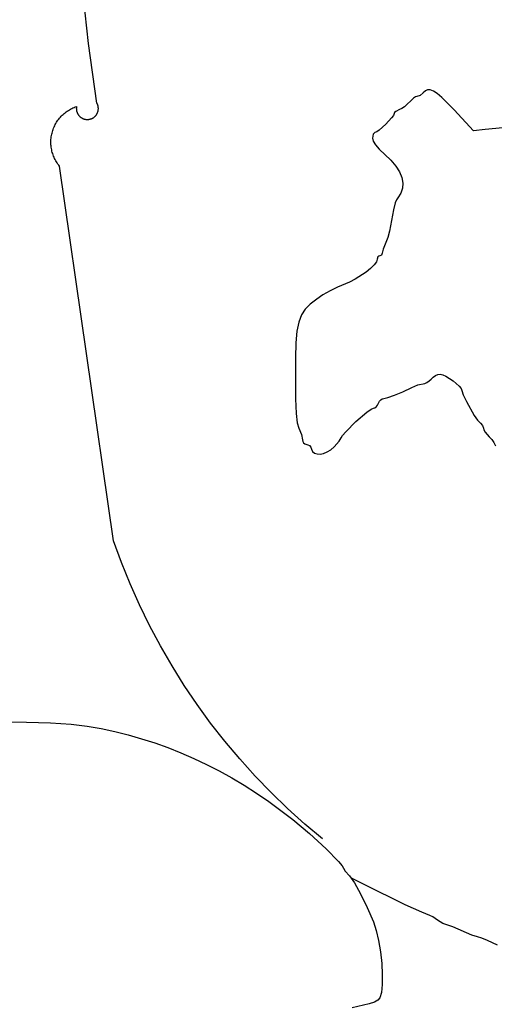
# Model space of a CAD drawing. Units: inches. Extents: x -49 to -11, y -14.8 to 15.
# Drawn here: x -20 to -19.1, y -4.5 to -2.8 of the extents above; entities that cross this region are included whole.
import ezdxf

# ---------------------------------------------------------------- set-up
doc = ezdxf.new("R2010")
doc.units = ezdxf.units.IN
doc.header["$MEASUREMENT"] = 0
doc.layers.add('pdf', color=18, linetype='Continuous', true_color=0x000000)

msp = doc.modelspace()

# ---------------------------------------------------------------- linework, layer by layer
at = {"layer": 'pdf'}
for p, q in [((-19.8481, -2.8738), (-19.8569, -2.7912)), ((-19.8334, -2.977), (-19.8481, -2.8738)), ((-19.2812, -2.9663), (-19.2846, -2.9684)), ((-19.2785, -2.9655), (-19.2812, -2.9663)), ((-19.2731, -2.9636), (-19.2785, -2.9655)), ((-19.2678, -2.9592), (-19.2731, -2.9636)), ((-19.264, -2.9556), (-19.2678, -2.9592)), ((-19.26, -2.9538), (-19.264, -2.9556)), ((-19.2554, -2.9539), (-19.26, -2.9538)), ((-19.25, -2.9561), (-19.2554, -2.9539)), ((-19.2434, -2.9606), (-19.25, -2.9561)), ((-19.2354, -2.9675), (-19.2434, -2.9606)), ((-19.2142, -2.9889), (-19.2354, -2.9675)), ((-19.875, -2.9854), (-19.873, -2.9845)), ((-19.873, -2.9845), (-19.8709, -2.9837)), ((-19.8709, -2.9837), (-19.8687, -2.9829)), ((-19.8689, -2.9842), (-19.869, -2.9849)), ((-19.8687, -2.9829), (-19.8689, -2.9836)), ((-19.8689, -2.9836), (-19.8689, -2.9842)), ((-19.833, -2.9776), (-19.8334, -2.977)), ((-19.8327, -2.9782), (-19.833, -2.9776)), ((-19.8325, -2.9788), (-19.8327, -2.9782)), ((-19.8322, -2.9794), (-19.8325, -2.9788)), ((-19.832, -2.9801), (-19.8322, -2.9794)), ((-19.8318, -2.9807), (-19.832, -2.9801)), ((-19.8316, -2.9813), (-19.8318, -2.9807)), ((-19.8314, -2.982), (-19.8316, -2.9813)), ((-19.8313, -2.9826), (-19.8314, -2.982)), ((-19.8312, -2.9833), (-19.8313, -2.9826)), ((-19.8311, -2.9839), (-19.8312, -2.9833)), ((-19.831, -2.9846), (-19.8311, -2.9839)), ((-19.831, -2.9852), (-19.831, -2.9846)), ((-19.2999, -2.9832), (-19.3045, -2.9863)), ((-19.2846, -2.9684), (-19.2999, -2.9832)), ((-19.8981, -3.003), (-19.8966, -3.0013)), ((-19.8966, -3.0013), (-19.8951, -2.9997)), ((-19.8951, -2.9997), (-19.8935, -2.9981)), ((-19.8935, -2.9981), (-19.8919, -2.9965)), ((-19.8919, -2.9965), (-19.8902, -2.995)), ((-19.8902, -2.995), (-19.8884, -2.9936)), ((-19.8884, -2.9936), (-19.8867, -2.9922)), ((-19.8867, -2.9922), (-19.8848, -2.9909)), ((-19.8848, -2.9909), (-19.8829, -2.9897)), ((-19.8829, -2.9897), (-19.881, -2.9885)), ((-19.881, -2.9885), (-19.8791, -2.9874)), ((-19.8791, -2.9874), (-19.8771, -2.9864)), ((-19.8771, -2.9864), (-19.875, -2.9854)), ((-19.869, -2.9856), (-19.8691, -2.9862)), ((-19.8691, -2.9862), (-19.869, -2.9869)), ((-19.869, -2.9849), (-19.869, -2.9856)), ((-19.869, -2.9869), (-19.869, -2.9876)), ((-19.869, -2.9876), (-19.869, -2.9882)), ((-19.869, -2.9882), (-19.8689, -2.9889)), ((-19.8689, -2.9889), (-19.8688, -2.9895)), ((-19.8688, -2.9895), (-19.8687, -2.9902)), ((-19.8687, -2.9902), (-19.8685, -2.9908)), ((-19.8685, -2.9908), (-19.8683, -2.9915)), ((-19.8683, -2.9915), (-19.8682, -2.9921)), ((-19.8682, -2.9921), (-19.8679, -2.9927)), ((-19.8679, -2.9927), (-19.8677, -2.9934)), ((-19.8677, -2.9934), (-19.8675, -2.994)), ((-19.8675, -2.994), (-19.8672, -2.9946)), ((-19.8672, -2.9946), (-19.8669, -2.9952)), ((-19.8669, -2.9952), (-19.8666, -2.9958)), ((-19.8666, -2.9958), (-19.8662, -2.9963)), ((-19.8662, -2.9963), (-19.8659, -2.9969)), ((-19.8659, -2.9969), (-19.8655, -2.9974)), ((-19.8655, -2.9974), (-19.8651, -2.998)), ((-19.8651, -2.998), (-19.8647, -2.9985)), ((-19.8647, -2.9985), (-19.8642, -2.999)), ((-19.8642, -2.999), (-19.8638, -2.9995)), ((-19.8638, -2.9995), (-19.8633, -3)), ((-19.8633, -3), (-19.8629, -3.0004)), ((-19.8629, -3.0004), (-19.8624, -3.0009)), ((-19.8624, -3.0009), (-19.8618, -3.0013)), ((-19.8618, -3.0013), (-19.8613, -3.0017)), ((-19.8613, -3.0017), (-19.8608, -3.0021)), ((-19.8389, -3.0019), (-19.8384, -3.0015)), ((-19.8384, -3.0015), (-19.8379, -3.0011)), ((-19.8379, -3.0011), (-19.8374, -3.0006)), ((-19.8374, -3.0006), (-19.8369, -3.0002)), ((-19.8369, -3.0002), (-19.8364, -2.9997)), ((-19.8364, -2.9997), (-19.836, -2.9992)), ((-19.836, -2.9992), (-19.8355, -2.9988)), ((-19.8355, -2.9988), (-19.8351, -2.9982)), ((-19.8351, -2.9982), (-19.8347, -2.9977)), ((-19.8347, -2.9977), (-19.8343, -2.9972)), ((-19.8343, -2.9972), (-19.8339, -2.9966)), ((-19.8339, -2.9966), (-19.8336, -2.9961)), ((-19.8336, -2.9961), (-19.8333, -2.9955)), ((-19.8333, -2.9955), (-19.833, -2.9949)), ((-19.833, -2.9949), (-19.8327, -2.9943)), ((-19.8327, -2.9943), (-19.8324, -2.9937)), ((-19.8324, -2.9937), (-19.8322, -2.9931)), ((-19.8322, -2.9931), (-19.8319, -2.9924)), ((-19.8319, -2.9924), (-19.8317, -2.9918)), ((-19.8317, -2.9918), (-19.8315, -2.9912)), ((-19.8315, -2.9912), (-19.8314, -2.9905)), ((-19.8314, -2.9905), (-19.8313, -2.9899)), ((-19.8313, -2.9899), (-19.8311, -2.9892)), ((-19.8311, -2.9886), (-19.831, -2.9879)), ((-19.8311, -2.9892), (-19.8311, -2.9886)), ((-19.8309, -2.9859), (-19.831, -2.9852)), ((-19.831, -2.9879), (-19.8309, -2.9872)), ((-19.8309, -2.9866), (-19.8309, -2.9859)), ((-19.8309, -2.9872), (-19.8309, -2.9866)), ((-19.3192, -2.9982), (-19.3224, -3.0026)), ((-19.3173, -2.9934), (-19.3192, -2.9982)), ((-19.3153, -2.9915), (-19.3173, -2.9934)), ((-19.3087, -2.9882), (-19.3153, -2.9915)), ((-19.3045, -2.9863), (-19.3087, -2.9882)), ((-19.1804, -3.0249), (-19.2142, -2.9889)), ((-19.9084, -3.0204), (-19.9076, -3.0183)), ((-19.9076, -3.0183), (-19.9066, -3.0163)), ((-19.9066, -3.0163), (-19.9056, -3.0142)), ((-19.9056, -3.0142), (-19.9045, -3.0123)), ((-19.9045, -3.0123), (-19.9034, -3.0103)), ((-19.9034, -3.0103), (-19.9021, -3.0084)), ((-19.9021, -3.0084), (-19.9009, -3.0066)), ((-19.9009, -3.0066), (-19.8995, -3.0048)), ((-19.8995, -3.0048), (-19.8981, -3.003)), ((-19.8608, -3.0021), (-19.8602, -3.0024)), ((-19.8602, -3.0024), (-19.8597, -3.0028)), ((-19.8597, -3.0028), (-19.8591, -3.0031)), ((-19.8591, -3.0031), (-19.8585, -3.0034)), ((-19.8585, -3.0034), (-19.8579, -3.0037)), ((-19.8579, -3.0037), (-19.8573, -3.004)), ((-19.8573, -3.004), (-19.8567, -3.0042)), ((-19.8567, -3.0042), (-19.856, -3.0044)), ((-19.856, -3.0044), (-19.8554, -3.0046)), ((-19.8554, -3.0046), (-19.8548, -3.0048)), ((-19.8548, -3.0048), (-19.8541, -3.005)), ((-19.8541, -3.005), (-19.8535, -3.0051)), ((-19.8535, -3.0051), (-19.8528, -3.0052)), ((-19.8528, -3.0052), (-19.8521, -3.0053)), ((-19.8521, -3.0053), (-19.8515, -3.0053)), ((-19.8515, -3.0053), (-19.8508, -3.0054)), ((-19.8508, -3.0054), (-19.8502, -3.0054)), ((-19.8502, -3.0054), (-19.8495, -3.0054)), ((-19.8495, -3.0054), (-19.8488, -3.0054)), ((-19.8488, -3.0054), (-19.8482, -3.0053)), ((-19.8482, -3.0053), (-19.8475, -3.0052)), ((-19.8475, -3.0052), (-19.8469, -3.0051)), ((-19.8469, -3.0051), (-19.8462, -3.005)), ((-19.8462, -3.005), (-19.8456, -3.0049)), ((-19.8456, -3.0049), (-19.8449, -3.0047)), ((-19.8449, -3.0047), (-19.8443, -3.0045)), ((-19.8443, -3.0045), (-19.8436, -3.0043)), ((-19.8436, -3.0043), (-19.843, -3.0041)), ((-19.843, -3.0041), (-19.8424, -3.0038)), ((-19.8424, -3.0038), (-19.8418, -3.0036)), ((-19.8418, -3.0036), (-19.8412, -3.0033)), ((-19.8412, -3.0033), (-19.8406, -3.0029)), ((-19.8406, -3.0029), (-19.8401, -3.0026)), ((-19.8401, -3.0026), (-19.8395, -3.0023)), ((-19.8395, -3.0023), (-19.8389, -3.0019)), ((-19.3326, -3.0137), (-19.3438, -3.0238)), ((-19.3224, -3.0026), (-19.3326, -3.0137)), ((-19.9128, -3.0378), (-19.9125, -3.0356)), ((-19.9125, -3.0356), (-19.9121, -3.0333)), ((-19.9121, -3.0333), (-19.9117, -3.0311)), ((-19.9117, -3.0311), (-19.9112, -3.0289)), ((-19.9112, -3.0289), (-19.9106, -3.0268)), ((-19.9106, -3.0268), (-19.91, -3.0246)), ((-19.91, -3.0246), (-19.9092, -3.0225)), ((-19.9092, -3.0225), (-19.9084, -3.0204)), ((-19.3544, -3.031), (-19.3556, -3.0377)), ((-19.353, -3.029), (-19.3544, -3.031)), ((-19.3513, -3.0282), (-19.353, -3.029)), ((-19.3483, -3.027), (-19.3513, -3.0282)), ((-19.3438, -3.0238), (-19.3483, -3.027)), ((-19.1603, -3.0225), (-19.1804, -3.0249)), ((-19.1297, -3.02), (-19.1603, -3.0225)), ((-19.9131, -3.0423), (-19.913, -3.04)), ((-19.9131, -3.0445), (-19.9131, -3.0423)), ((-19.9131, -3.0468), (-19.9131, -3.0445)), ((-19.913, -3.0491), (-19.9131, -3.0468)), ((-19.913, -3.04), (-19.9128, -3.0378)), ((-19.9128, -3.0513), (-19.913, -3.0491)), ((-19.9125, -3.0535), (-19.9128, -3.0513)), ((-19.3556, -3.0377), (-19.3543, -3.0429)), ((-19.3543, -3.0429), (-19.3503, -3.0493)), ((-19.3503, -3.0493), (-19.3438, -3.0569)), ((-19.9122, -3.0558), (-19.9125, -3.0535)), ((-19.9118, -3.058), (-19.9122, -3.0558)), ((-19.9113, -3.0602), (-19.9118, -3.058)), ((-19.9107, -3.0623), (-19.9113, -3.0602)), ((-19.91, -3.0645), (-19.9107, -3.0623)), ((-19.9093, -3.0666), (-19.91, -3.0645)), ((-19.9085, -3.0687), (-19.9093, -3.0666)), ((-19.9077, -3.0708), (-19.9085, -3.0687)), ((-19.3438, -3.0569), (-19.3241, -3.0758)), ((-19.9067, -3.0729), (-19.9077, -3.0708)), ((-19.9057, -3.0749), (-19.9067, -3.0729)), ((-19.9046, -3.0769), (-19.9057, -3.0749)), ((-19.9035, -3.0788), (-19.9046, -3.0769)), ((-19.9023, -3.0807), (-19.9035, -3.0788)), ((-19.901, -3.0825), (-19.9023, -3.0807)), ((-19.8996, -3.0844), (-19.901, -3.0825)), ((-19.8982, -3.0861), (-19.8996, -3.0844)), ((-19.8046, -3.7354), (-19.8982, -3.0861)), ((-19.3241, -3.0758), (-19.3154, -3.0861)), ((-19.3154, -3.0861), (-19.309, -3.0963)), ((-19.309, -3.0963), (-19.3049, -3.1061)), ((-19.3049, -3.1061), (-19.3031, -3.1156)), ((-19.3031, -3.1156), (-19.3036, -3.1246)), ((-19.3065, -3.1332), (-19.3118, -3.1412)), ((-19.3036, -3.1246), (-19.3065, -3.1332)), ((-19.3162, -3.1499), (-19.3194, -3.1621)), ((-19.314, -3.1448), (-19.3162, -3.1499)), ((-19.3118, -3.1412), (-19.314, -3.1448)), ((-19.3194, -3.1621), (-19.3262, -3.1991)), ((-19.3262, -3.1991), (-19.3293, -3.21)), ((-19.3293, -3.21), (-19.3372, -3.2299)), ((-19.3401, -3.2403), (-19.3431, -3.2416)), ((-19.3389, -3.237), (-19.3401, -3.2403)), ((-19.3372, -3.2299), (-19.3389, -3.237)), ((-19.3527, -3.2573), (-19.3589, -3.2633)), ((-19.3487, -3.2519), (-19.3527, -3.2573)), ((-19.3473, -3.2476), (-19.3487, -3.2519)), ((-19.3461, -3.2434), (-19.3473, -3.2476)), ((-19.3447, -3.2421), (-19.3461, -3.2434)), ((-19.3431, -3.2416), (-19.3447, -3.2421)), ((-19.3667, -3.2697), (-19.3854, -3.2819)), ((-19.3589, -3.2633), (-19.3667, -3.2697)), ((-19.3954, -3.2871), (-19.4165, -3.296)), ((-19.3854, -3.2819), (-19.3954, -3.2871)), ((-19.429, -3.3023), (-19.4415, -3.3094)), ((-19.4165, -3.296), (-19.429, -3.3023)), ((-19.4635, -3.3251), (-19.4723, -3.3339)), ((-19.4522, -3.3164), (-19.4635, -3.3251)), ((-19.4415, -3.3094), (-19.4522, -3.3164)), ((-19.4723, -3.3339), (-19.4789, -3.3439)), ((-19.4836, -3.3562), (-19.4867, -3.372)), ((-19.4789, -3.3439), (-19.4836, -3.3562)), ((-19.4867, -3.372), (-19.4885, -3.3922)), ((-19.4885, -3.3922), (-19.4893, -3.4181)), ((-19.4893, -3.4181), (-19.4892, -3.489)), ((-19.2651, -3.4627), (-19.2613, -3.4609)), ((-19.2613, -3.4609), (-19.2575, -3.4583)), ((-19.2575, -3.4583), (-19.2541, -3.455)), ((-19.2541, -3.455), (-19.2506, -3.4518)), ((-19.2506, -3.4518), (-19.2465, -3.4491)), ((-19.2465, -3.4491), (-19.2422, -3.4473)), ((-19.2422, -3.4473), (-19.2383, -3.4467)), ((-19.2383, -3.4467), (-19.2338, -3.4476)), ((-19.2338, -3.4476), (-19.2282, -3.45)), ((-19.2282, -3.45), (-19.2158, -3.4579)), ((-19.2158, -3.4579), (-19.2053, -3.4672)), ((-19.3174, -3.4831), (-19.3032, -3.477)), ((-19.3032, -3.477), (-19.2873, -3.4694)), ((-19.2873, -3.4694), (-19.2769, -3.4652)), ((-19.2769, -3.4652), (-19.2651, -3.4627)), ((-19.2053, -3.4672), (-19.202, -3.4714)), ((-19.202, -3.4714), (-19.2008, -3.4748)), ((-19.2008, -3.4748), (-19.1985, -3.4825)), ((-19.4892, -3.489), (-19.4882, -3.5147)), ((-19.3467, -3.5001), (-19.3437, -3.4936)), ((-19.3437, -3.4936), (-19.3414, -3.491)), ((-19.3414, -3.491), (-19.3388, -3.4892)), ((-19.3388, -3.4892), (-19.3361, -3.4885)), ((-19.3361, -3.4885), (-19.3288, -3.4871)), ((-19.3288, -3.4871), (-19.3174, -3.4831)), ((-19.1985, -3.4825), (-19.1929, -3.4941)), ((-19.1929, -3.4941), (-19.1793, -3.5183)), ((-19.3844, -3.5288), (-19.3654, -3.5125)), ((-19.3654, -3.5125), (-19.3582, -3.5072)), ((-19.3582, -3.5072), (-19.3539, -3.5052)), ((-19.3539, -3.5052), (-19.3514, -3.5046)), ((-19.3514, -3.5046), (-19.3488, -3.5028)), ((-19.3488, -3.5028), (-19.3467, -3.5001)), ((-19.4882, -3.5147), (-19.4863, -3.5308)), ((-19.4021, -3.5462), (-19.3844, -3.5288)), ((-19.1793, -3.5183), (-19.1738, -3.5263)), ((-19.1738, -3.5263), (-19.1684, -3.5316)), ((-19.4863, -3.5308), (-19.4832, -3.5402)), ((-19.4832, -3.5402), (-19.4788, -3.551)), ((-19.4079, -3.5529), (-19.4021, -3.5462)), ((-19.1684, -3.5316), (-19.1647, -3.5355)), ((-19.1647, -3.5355), (-19.1632, -3.5403)), ((-19.1632, -3.5403), (-19.1624, -3.5431)), ((-19.1624, -3.5431), (-19.1602, -3.5468)), ((-19.1602, -3.5468), (-19.1531, -3.5551)), ((-19.4788, -3.551), (-19.477, -3.5601)), ((-19.477, -3.5601), (-19.4765, -3.5632)), ((-19.4765, -3.5632), (-19.4751, -3.5657)), ((-19.4223, -3.5725), (-19.4136, -3.5628)), ((-19.4136, -3.5628), (-19.41, -3.5568)), ((-19.41, -3.5568), (-19.4079, -3.5529)), ((-19.1531, -3.5551), (-19.1489, -3.5597)), ((-19.1489, -3.5597), (-19.1451, -3.5651)), ((-19.4751, -3.5657), (-19.4729, -3.5674)), ((-19.4729, -3.5674), (-19.4676, -3.5687)), ((-19.4676, -3.5687), (-19.465, -3.5704)), ((-19.465, -3.5704), (-19.4628, -3.5731)), ((-19.4628, -3.5731), (-19.4615, -3.5764)), ((-19.4615, -3.5764), (-19.4594, -3.5806)), ((-19.4594, -3.5806), (-19.456, -3.5834)), ((-19.4403, -3.5837), (-19.4342, -3.5812)), ((-19.4342, -3.5812), (-19.4281, -3.5775)), ((-19.4281, -3.5775), (-19.4223, -3.5725)), ((-19.1451, -3.5651), (-19.1421, -3.5706)), ((-19.456, -3.5834), (-19.4515, -3.5848)), ((-19.4515, -3.5848), (-19.4462, -3.5849)), ((-19.4462, -3.5849), (-19.4403, -3.5837)), ((-19.7909, -3.7729), (-19.8046, -3.7354)), ((-19.7759, -3.8098), (-19.7909, -3.7729)), ((-19.7596, -3.8463), (-19.7759, -3.8098)), ((-19.742, -3.8821), (-19.7596, -3.8463)), ((-19.7232, -3.9173), (-19.742, -3.8821)), ((-19.7032, -3.9519), (-19.7232, -3.9173)), ((-19.6821, -3.9857), (-19.7032, -3.9519)), ((-19.6597, -4.0188), (-19.6821, -3.9857)), ((-19.6362, -4.051), (-19.6597, -4.0188)), ((-20, -4.0487), (-19.9557, -4.0492)), ((-19.9557, -4.0492), (-19.9141, -4.0506)), ((-19.9141, -4.0506), (-19.8779, -4.0529)), ((-19.8779, -4.0529), (-19.85, -4.0562)), ((-19.85, -4.0562), (-19.8261, -4.0605)), ((-19.6116, -4.0825), (-19.6362, -4.051)), ((-19.8261, -4.0605), (-19.8025, -4.0656)), ((-19.8025, -4.0656), (-19.7791, -4.0714)), ((-19.7791, -4.0714), (-19.756, -4.078)), ((-19.756, -4.078), (-19.733, -4.0853)), ((-19.733, -4.0853), (-19.7103, -4.0935)), ((-19.5859, -4.113), (-19.6116, -4.0825)), ((-19.7103, -4.0935), (-19.6877, -4.1024)), ((-19.6877, -4.1024), (-19.6654, -4.1121)), ((-19.6654, -4.1121), (-19.6433, -4.1226)), ((-19.6433, -4.1226), (-19.6214, -4.1338)), ((-19.5592, -4.1427), (-19.5859, -4.113)), ((-19.6214, -4.1338), (-19.5996, -4.1459)), ((-19.5315, -4.1714), (-19.5592, -4.1427)), ((-19.5996, -4.1459), (-19.5781, -4.1587)), ((-19.5781, -4.1587), (-19.5567, -4.1723)), ((-19.5567, -4.1723), (-19.5355, -4.1867)), ((-19.5027, -4.1991), (-19.5315, -4.1714)), ((-19.5355, -4.1867), (-19.4937, -4.2178)), ((-19.4731, -4.2258), (-19.5027, -4.1991)), ((-19.4937, -4.2178), (-19.4646, -4.2423)), ((-19.4425, -4.2514), (-19.4731, -4.2258)), ((-19.4646, -4.2423), (-19.4361, -4.2685)), ((-19.4361, -4.2685), (-19.4145, -4.2905)), ((-19.4145, -4.2905), (-19.4081, -4.298)), ((-19.4081, -4.298), (-19.4059, -4.3022)), ((-19.4059, -4.3022), (-19.4029, -4.3073)), ((-19.4029, -4.3073), (-19.3957, -4.3158)), ((-19.3957, -4.3158), (-19.387, -4.3279)), ((-19.3703, -4.3308), (-19.3933, -4.3191)), ((-19.387, -4.3279), (-19.3762, -4.3469)), ((-19.2988, -4.3656), (-19.3703, -4.3308)), ((-19.3762, -4.3469), (-19.3647, -4.3703)), ((-19.2699, -4.3787), (-19.2988, -4.3656)), ((-19.3647, -4.3703), (-19.3538, -4.3955)), ((-19.2562, -4.384), (-19.2699, -4.3787)), ((-19.3538, -4.3955), (-19.349, -4.4101)), ((-19.251, -4.3865), (-19.2562, -4.384)), ((-19.2427, -4.3923), (-19.251, -4.3865)), ((-19.2336, -4.3981), (-19.2427, -4.3923)), ((-19.2265, -4.4005), (-19.2336, -4.3981)), ((-19.349, -4.4101), (-19.345, -4.4278)), ((-19.2164, -4.4037), (-19.2265, -4.4005)), ((-19.1837, -4.4185), (-19.2164, -4.4037)), ((-19.345, -4.4278), (-19.3419, -4.4474)), ((-19.1736, -4.4215), (-19.1837, -4.4185)), ((-19.1662, -4.4233), (-19.1736, -4.4215)), ((-19.1562, -4.4274), (-19.1662, -4.4233)), ((-19.1391, -4.4354), (-19.1562, -4.4274)), ((-19.3419, -4.4474), (-19.3397, -4.4674)), ((-19.3397, -4.4674), (-19.3386, -4.4867)), ((-19.3386, -4.4867), (-19.3386, -4.5039)), ((-19.3399, -4.5178), (-19.3427, -4.527)), ((-19.3386, -4.5039), (-19.3399, -4.5178)), ((-19.3523, -4.5343), (-19.3613, -4.5374)), ((-19.3462, -4.5309), (-19.3523, -4.5343)), ((-19.3427, -4.527), (-19.3462, -4.5309)), ((-19.3613, -4.5374), (-19.3907, -4.544))]:
    msp.add_line(p, q, dxfattribs=at)

doc.saveas('drawing.dxf')
